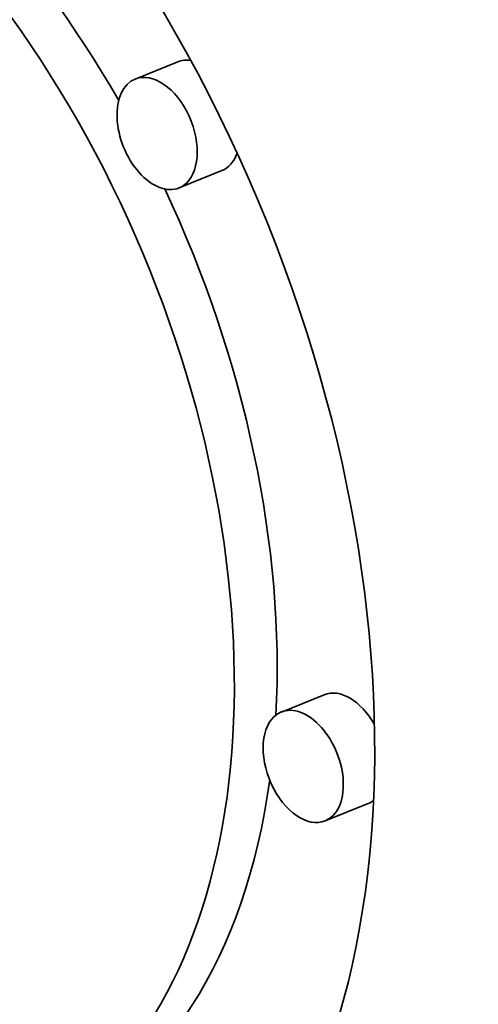
# Model space of a CAD drawing. Extents: x 0 to 10.8, y 0 to 8.3.
# Drawn here: x 8.5 to 8.6, y 5.5 to 5.6 of the extents above; entities that cross this region are included whole.
import ezdxf

# ---------------------------------------------------------------- set-up
doc = ezdxf.new("R2010")
doc.units = 0
doc.header["$MEASUREMENT"] = 0
doc.layers.get('0').update_dxf_attribs({"lineweight": 13})

msp = doc.modelspace()

# ---------------------------------------------------------------- linework, layer by layer
at = {"color": 7, "lineweight": 35, "ltscale": 0.00014762}
for p, q in [((8.53151, 5.61387), (8.52603, 5.61166)), ((8.53712, 5.59996), (8.53164, 5.59775)), ((8.55019, 5.53296), (8.54472, 5.53075)), ((8.55581, 5.51905), (8.55033, 5.51684))]:
    msp.add_line(p, q, dxfattribs=at)
at = {"color": 7, "lineweight": 35, "ltscale": 0.03937}
for centre, major_axis, start_param, end_param in [((8.4475, 5.41169), (0.51442, -1.27515), 0.000026, 3.141619), ((7.99117, 5.2276), (0.51442, -1.27515), 0.000026, 3.141619), ((8.47209, 5.56491), (0.0463, -0.11476), 0.14223, 3.141706), ((8.47209, 5.56491), (0.0463, -0.11476), 3.141706, 6.283299), ((8.47756, 5.56712), (-0.03648, 0.09042), 4.934005, 6.283299), ((8.47209, 5.56491), (0.03648, -0.09042), 0.14223, 3.141706), ((8.53431, 5.60692), (-0.00281, 0.00696), 5.934916, 6.283299), ((8.52884, 5.60471), (0.00281, -0.00696), 0.14223, 3.141706), ((8.52884, 5.60471), (0.00281, -0.00696), 3.141706, 6.283299), ((8.53431, 5.60692), (-0.00281, 0.00696), 3.141706, 3.751721), ((8.47756, 5.56712), (-0.03648, 0.09042), 4.063011, 4.802075), ((8.52884, 5.60471), (0.00281, -0.00696), 0.000113, 0.14223), ((8.553, 5.52601), (-0.00281, 0.00696), 4.921682, 6.283299), ((8.54752, 5.5238), (0.00281, -0.00696), 3.283822, 6.283299), ((8.54752, 5.5238), (0.00281, -0.00696), 3.141706, 3.283822), ((8.54752, 5.5238), (0.00281, -0.00696), 0.000113, 3.141706), ((8.47756, 5.56712), (-0.03648, 0.09042), 3.141706, 3.963972), ((8.553, 5.52601), (-0.00281, 0.00696), 3.141706, 3.283822), ((8.553, 5.52601), (-0.00281, 0.00696), 3.283822, 3.312796)]:
    msp.add_ellipse(centre, major_axis=major_axis, ratio=0.616564, start_param=start_param, end_param=end_param, dxfattribs=at)

doc.saveas('drawing.dxf')
